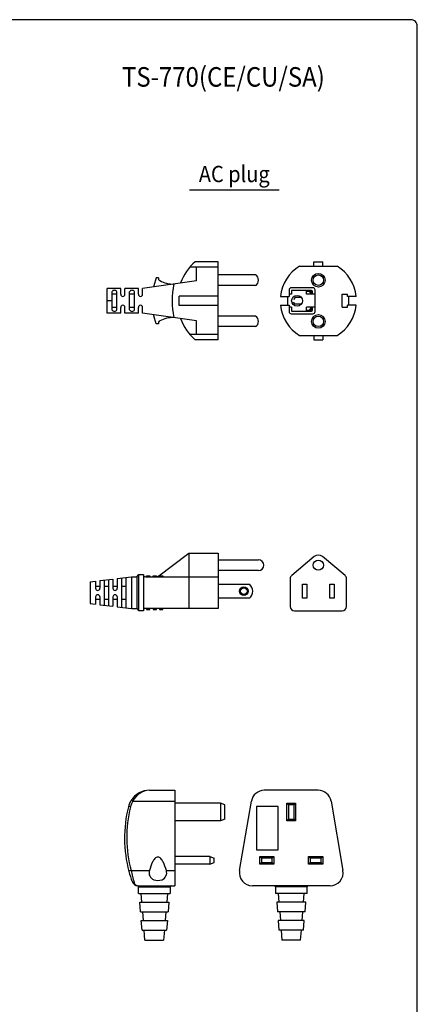
# Model space of a CAD drawing. Extents: x 0 to 540, y 0 to 825.
# Drawn here: x 357 to 540, y 371 to 825 of the extents above; entities that cross this region are included whole.
import ezdxf
from ezdxf.enums import TextEntityAlignment as Align

# ---------------------------------------------------------------- set-up
doc = ezdxf.new("R2010")
doc.units = 0
doc.header["$LTSCALE"] = 24
doc.header["$MEASUREMENT"] = 0
doc.layers.get('0').update_dxf_attribs({"linetype": 'CONTINUOUS'})
for name, color, linetype in [('1', 3, 'CONTINUOUS'), ('GAWA', 2, 'CONTINUOUS'), ('SILK', 5, 'CONTINUOUS')]:
    doc.layers.add(name, color=color, linetype=linetype)
doc.styles.add('CMP-SET', font='COMPLEX.shx')
doc.styles.add('UT7', font='TOAFONT', dxfattribs={"width": 0.8, "height": 6.75})

msp = doc.modelspace()

# ---------------------------------------------------------------- linework, layer by layer
for p, q in [((448.3, 713.5), (437.72, 713.5)), ((448.3, 677.5), (448.3, 713.5)), ((492.41, 713.5), (496.41, 713.5)), ((492.41, 711.5), (492.41, 713.5)), ((496.41, 711.5), (496.41, 713.5)), ((448.3, 711.03), (435.27, 711.03)), ((438.3, 704.77), (438.3, 711.03)), ((485.81, 711.5), (503.01, 711.5)), ((438.3, 704.77), (413.42, 701.13)), ((419.7, 706.1), (418.65, 702.44)), ((420.81, 706.1), (419.7, 706.1)), ((465.49, 707.4), (448.3, 707.4)), ((418.65, 702.44), (418.65, 701.89)), ((465.49, 702.6), (448.3, 702.6)), ((430.3, 693.31), (430.3, 697.69)), ((448.3, 697.69), (430.3, 697.69)), ((476.92, 697.5), (480.92, 697.5)), ((511.9, 697.5), (507.9, 697.5)), ((438.3, 686.23), (413.42, 689.88)), ((448.3, 693.31), (430.3, 693.31)), ((476.92, 693.5), (480.92, 693.5)), ((511.9, 693.5), (507.9, 693.5)), ((418.65, 688.56), (418.65, 689.11)), ((419.7, 684.9), (418.65, 688.56)), ((438.3, 679.98), (438.3, 686.23)), ((465.49, 688.4), (448.3, 688.4)), ((420.81, 684.9), (419.7, 684.9)), ((465.49, 683.6), (448.3, 683.6)), ((448.3, 679.98), (435.27, 679.98)), ((448.3, 677.5), (437.72, 677.5)), ((485.81, 679.5), (503.01, 679.5)), ((492.41, 679.5), (492.41, 677.5)), ((492.41, 677.5), (496.41, 677.5)), ((496.41, 679.5), (496.41, 677.5)), ((420.3, 568.36), (434.8, 579.26)), ((434.8, 579.26), (448.3, 579.26)), ((434.8, 579.26), (434.8, 553.76)), ((448.3, 579.26), (448.3, 553.76)), ((448.3, 576.21), (466.8, 576.21)), ((492.48, 577.64), (482.13, 568.96)), ((506.7, 568.96), (496.34, 577.64)), ((410.8, 568.36), (411.8, 569.46)), ((411.8, 569.46), (413.8, 569.46)), ((411.8, 552.66), (411.8, 569.46)), ((413.8, 569.46), (413.8, 552.66)), ((414.8, 568.36), (420.3, 568.36)), ((415.3, 568.36), (415.3, 568.86)), ((415.3, 568.86), (416.8, 568.86)), ((416.8, 568.86), (416.8, 568.36)), ((418.3, 568.36), (418.3, 568.86)), ((418.3, 568.86), (419.8, 568.86)), ((419.8, 568.86), (419.8, 568.36)), ((420.3, 568.36), (448.3, 568.36)), ((421.3, 568.86), (422.8, 568.86)), ((421.3, 568.36), (421.3, 568.86)), ((422.8, 568.86), (422.8, 568.36)), ((466.8, 571.21), (448.3, 571.21)), ((481.41, 567.42), (481.41, 554.66)), ((507.41, 554.66), (507.41, 567.42)), ((448.3, 564.91), (462.7, 564.91)), ((487.06, 564.91), (489.06, 564.91)), ((487.06, 558.51), (487.06, 564.91)), ((489.06, 564.91), (489.06, 558.51)), ((499.76, 564.91), (501.76, 564.91)), ((499.76, 558.51), (499.76, 564.91)), ((501.76, 564.91), (501.76, 558.51)), ((462.7, 558.51), (448.3, 558.51)), ((489.06, 558.51), (487.06, 558.51)), ((501.76, 558.51), (499.76, 558.51)), ((410.8, 553.76), (411.8, 552.66)), ((448.3, 553.76), (414.8, 553.76)), ((415.3, 553.76), (415.3, 553.26)), ((416.8, 553.26), (416.8, 553.76)), ((418.3, 553.76), (418.3, 553.26)), ((419.8, 553.26), (419.8, 553.76)), ((421.3, 553.76), (421.3, 553.26)), ((422.8, 553.26), (422.8, 553.76)), ((413.8, 552.66), (411.8, 552.66)), ((415.3, 553.26), (416.8, 553.26)), ((418.3, 553.26), (419.8, 553.26)), ((421.3, 553.26), (422.8, 553.26)), ((483.41, 552.66), (505.41, 552.66))]:
    msp.add_line(p, q)
at = {"linetype": 'Continuous'}
for p, q in [((416.62, 470), (428.36, 470)), ((428.36, 470), (428.36, 426)), ((494.37, 470), (469.5, 470)), ((409.03, 465.01), (428.36, 465.01)), ((449.36, 464), (428.36, 464)), ((451.36, 463.27), (449.36, 464)), ((449.36, 464), (449.36, 456)), ((451.36, 456.73), (451.36, 463.27)), ((458.13, 433.01), (463.59, 465.01)), ((479.94, 464), (483.94, 464)), ((479.94, 464), (480.66, 463.27)), ((479.94, 456), (479.94, 464)), ((483.21, 463.27), (480.66, 463.27)), ((480.66, 463.27), (480.66, 456.73)), ((483.21, 463.27), (483.94, 464)), ((483.21, 456.73), (483.21, 463.27)), ((483.94, 464), (483.94, 456)), ((500.29, 465.01), (505.74, 433.01)), ((465.94, 462.5), (465.94, 442.5)), ((475.94, 462.5), (465.94, 462.5)), ((475.94, 442.5), (475.94, 462.5)), ((449.36, 456), (428.36, 456)), ((451.36, 456.73), (449.36, 456)), ((479.94, 456), (480.66, 456.73)), ((483.94, 456), (479.94, 456)), ((480.66, 456.73), (483.21, 456.73)), ((483.21, 456.73), (483.94, 456)), ((465.94, 442.5), (475.94, 442.5)), ((444.36, 439.5), (428.36, 439.5)), ((444.36, 436), (428.36, 436)), ((444.36, 439.5), (446.36, 438.77)), ((444.36, 439.5), (444.36, 436)), ((444.36, 436), (446.36, 436.73)), ((446.36, 436.73), (446.36, 438.77)), ((467.44, 439.5), (473.94, 439.5)), ((467.44, 436), (467.44, 439.5)), ((467.44, 439.5), (468.16, 438.77)), ((468.16, 436.73), (467.44, 436)), ((473.94, 436), (467.44, 436)), ((473.21, 438.77), (468.16, 438.77)), ((468.16, 438.77), (468.16, 436.73)), ((468.16, 436.73), (473.21, 436.73)), ((473.94, 439.5), (473.21, 438.77)), ((473.21, 436.73), (473.21, 438.77)), ((473.21, 436.73), (473.94, 436)), ((473.94, 439.5), (473.94, 436)), ((489.94, 436), (489.94, 439.5)), ((490.66, 438.77), (489.94, 439.5)), ((489.94, 439.5), (496.44, 439.5)), ((490.66, 436.73), (489.94, 436)), ((496.44, 436), (489.94, 436)), ((490.66, 438.77), (490.66, 436.73)), ((495.71, 438.77), (490.66, 438.77)), ((490.66, 436.73), (495.71, 436.73)), ((496.44, 439.5), (495.71, 438.77)), ((495.71, 436.73), (495.71, 438.77)), ((496.44, 436), (495.71, 436.73)), ((496.44, 439.5), (496.44, 436)), ((408.14, 433.01), (416.58, 433.01)), ((424.41, 433.01), (428.36, 433.01)), ((411.43, 426), (428.36, 426)), ((499.83, 426), (464.05, 426))]:
    msp.add_line(p, q, dxfattribs=at)
for centre, radius in [((494.41, 573.71), 2.35), ((460.1, 561.71), 2), ((460.1, 561.71), 1.5)]:
    msp.add_circle(centre, radius)
for centre, radius, start, end in [((453.44, 695.5), 23.9, 131.1283, 159.9315), ((495.53, 695.5), 18.72, 121.2845, 173.8677), ((493.29, 695.5), 18.72, 6.1323, 58.7155), ((421.58, 705.7), 0.865, 152.4614, 255.8702), ((427.29, 714.83), 11.6, 239.2917, 273.0771), ((461.94, 695.5), 34.9, 167.1701, 192.8299), ((464.06, 705), 2.79, 300.7982, 59.2018), ((495.53, 695.5), 18.72, 186.1323, 238.7155), ((493.29, 695.5), 18.72, 301.2845, 353.8677), ((421.58, 685.3), 0.865, 109.6938, 207.5386), ((420.91, 687.18), 1.12, 289.6938, 300.1077), ((427.29, 676.17), 11.6, 86.9229, 120.1077), ((453.44, 695.5), 23.9, 200.0685, 228.8717), ((464.06, 686), 2.79, 300.7982, 59.2018), ((466.8, 573.71), 2.5, 0, 90), ((494.41, 575.34), 3, 50.0215, 129.9785), ((466.8, 573.71), 2.5, 270, 0), ((414.8, 569.36), 1, 180, 270), ((483.41, 567.42), 2, 129.9785, 180), ((505.41, 567.42), 2, 0, 50.0215), ((460.03, 561.71), 4.16, 309.7703, 50.2297), ((414.8, 552.76), 1, 90, 180), ((483.41, 554.66), 2, 180, 270), ((505.41, 554.66), 2, 270, 0), ((438.48, 427.03), 22.7, 154.0144, 164.7212), ((424.23, 433.97), 6.85, 138.0871, 154.0144), ((420.5, 437.53), 1.7, 36.8649, 143.1351), ((416.76, 433.97), 6.85, 25.9856, 41.9129), ((402.51, 427.03), 22.7, 15.2788, 25.9856), ((419.83, 431.99), 3.4, 162.6117, 248.382), ((421.16, 431.99), 3.4, 291.618, 17.3883), ((420.5, 433.83), 5.36, 249.0171, 290.9829)]:
    msp.add_arc(centre, radius, start, end)
for centre, radius, start, end in [((416.62, 460), 10, 90, 147.4664), ((416.87, 461.35), 8.66, 91.6988, 154.9817), ((469.5, 464), 6, 90, 170.3266), ((494.37, 464), 6, 9.6734, 90), ((416.62, 460), 10, 147.4663, 165.9412), ((416.62, 460.17), 9, 147.4664, 165.9412), ((407.97, 463.73), 1.66, 50.2189, 82.4174), ((464.54, 448), 59.4, 165.9413, 195.0456), ((464.54, 448.17), 58.4, 165.9413, 195.0456), ((407.28, 460.89), 1.59, 67.7177, 103.4536), ((408.34, 431.25), 1.77, 96.558, 131.2093), ((464.54, 448), 59.4, 195.0456, 199.687), ((486.88, 450.64), 80.69, 192.6193, 196.5949), ((464.05, 432), 6, 170.3266, 270), ((499.83, 432), 6, 270, 9.6734), ((411.43, 429), 3, 199.6867, 270), ((409.32, 428.37), 0.807, 207.8165, 286.3683), ((411.44, 427.92), 1.92, 189.7947, 269.8)]:
    msp.add_arc(centre, radius, start, end, dxfattribs=at)
at = {"layer": '1'}
msp.add_line((435.04, 746.55), (476.31, 746.55), dxfattribs=at)
at = {"layer": 'GAWA'}
msp.add_lwpolyline([(0, 27.7, 0.414214), (3, 24.7), (537, 24.7, 0.414214), (540, 27.7), (540, 822, 0.414214), (537, 825), (3, 825, 0.414214), (0, 822)], format="xyb", close=True, dxfattribs=at)
at = {"layer": 'SILK'}
for p, q in [((403.43, 701.13), (397.18, 701.13)), ((397.18, 689.88), (397.18, 701.13)), ((399.37, 691.35), (399.37, 699.64)), ((401.62, 698.62), (399.37, 698.62)), ((401.62, 691.35), (401.62, 699.64)), ((403.43, 698.63), (403.43, 701.13)), ((411.55, 701.13), (405.3, 701.13)), ((405.3, 698.63), (405.3, 701.13)), ((407.49, 691.35), (407.49, 699.64)), ((409.74, 698.62), (407.49, 698.62)), ((409.74, 691.35), (409.74, 699.64)), ((411.55, 698.63), (411.55, 701.13)), ((413.42, 698.63), (413.42, 701.13)), ((480.92, 700.5), (480.92, 697.5)), ((491.92, 701.5), (481.92, 701.5)), ((491.22, 700.3), (482.12, 700.3)), ((482.12, 700.3), (482.12, 698.5)), ((488.92, 698.5), (488.92, 700.3)), ((491.72, 698.5), (491.72, 699.8)), ((492.92, 690.5), (492.92, 700.5)), ((399.37, 695.5), (397.18, 695.5)), ((480.3, 693.5), (480.3, 697.5)), ((482.12, 698.5), (480.92, 698.5)), ((483.76, 697.09), (482.96, 696.08)), ((483.76, 693.91), (482.96, 694.92)), ((486.55, 697.09), (483.76, 697.09)), ((492.92, 698.5), (488.92, 698.5)), ((505.4, 692.5), (505.4, 698.5)), ((505.4, 698.5), (507.9, 698.5)), ((507.9, 697.5), (507.9, 698.5)), ((508.52, 693.5), (508.52, 697.5)), ((403.43, 689.88), (397.18, 689.88)), ((401.62, 692.37), (399.37, 692.37)), ((403.43, 689.88), (403.43, 692.37)), ((405.3, 689.88), (405.3, 692.37)), ((411.55, 689.88), (405.3, 689.88)), ((409.74, 692.37), (407.49, 692.37)), ((411.55, 689.88), (411.55, 692.37)), ((413.42, 689.88), (413.42, 692.37)), ((480.92, 693.5), (480.92, 690.5)), ((482.12, 692.5), (480.92, 692.5)), ((481.92, 689.5), (491.92, 689.5)), ((482.12, 692.5), (482.12, 690.7)), ((482.12, 690.7), (491.22, 690.7)), ((486.55, 693.91), (483.76, 693.91)), ((488.92, 690.7), (488.92, 692.5)), ((492.92, 692.5), (488.92, 692.5)), ((491.72, 691.2), (491.72, 692.5)), ((505.4, 692.5), (507.9, 692.5)), ((507.9, 692.5), (507.9, 693.5)), ((393.8, 566.6), (399.8, 567.33)), ((397.8, 567.09), (397.8, 555.03)), ((399.8, 567.33), (399.8, 563.06)), ((401.8, 567.57), (408.3, 568.36)), ((401.8, 567.57), (401.8, 563.06)), ((403.8, 567.81), (403.8, 554.3)), ((405.8, 568.05), (405.8, 554.06)), ((408.3, 568.36), (410.8, 568.36)), ((408.3, 568.36), (408.3, 553.76)), ((410.8, 568.36), (410.8, 553.76)), ((389.3, 566.06), (391.8, 566.36)), ((389.3, 566.06), (389.3, 556.06)), ((391.8, 566.36), (391.8, 563.06)), ((391.8, 564.06), (393.8, 564.06)), ((393.8, 566.6), (393.8, 563.06)), ((395.8, 566.84), (395.8, 555.27)), ((395.8, 564.06), (397.8, 564.06)), ((399.8, 564.06), (401.8, 564.06)), ((403.8, 564.06), (405.8, 564.06)), ((391.8, 559.06), (391.8, 555.75)), ((391.8, 558.06), (393.8, 558.06)), ((393.8, 559.06), (393.8, 555.51)), ((395.8, 558.06), (397.8, 558.06)), ((399.8, 559.06), (399.8, 554.79)), ((399.8, 558.06), (401.8, 558.06)), ((401.8, 559.06), (401.8, 554.54)), ((403.8, 558.06), (405.8, 558.06)), ((389.3, 556.06), (391.8, 555.75)), ((393.8, 555.51), (399.8, 554.79)), ((401.8, 554.54), (408.3, 553.76)), ((408.3, 553.76), (410.8, 553.76))]:
    msp.add_line(p, q, dxfattribs=at)
at = {"layer": 'SILK', "linetype": 'Continuous'}
for p, q in [((411.56, 422.5), (411.56, 425.52)), ((411.56, 422.5), (426.16, 422.5)), ((411.91, 425.5), (426.16, 425.5)), ((413.16, 418.5), (412.84, 422.5)), ((424.88, 422.5), (424.56, 418.5)), ((426.16, 425.5), (426.16, 422.5)), ((489.24, 425.5), (474.64, 425.5)), ((474.64, 425.5), (474.64, 422.5)), ((489.24, 422.5), (474.64, 422.5)), ((475.92, 422.5), (476.24, 418.5)), ((487.63, 418.5), (487.95, 422.5)), ((489.24, 422.5), (489.24, 425.5)), ((412.16, 418.5), (425.56, 418.5)), ((412.52, 414), (412.16, 418.5)), ((425.56, 418.5), (425.2, 414)), ((488.64, 418.5), (475.24, 418.5)), ((475.24, 418.5), (475.6, 414)), ((488.28, 414), (488.64, 418.5)), ((412.52, 414), (425.2, 414)), ((413.84, 410), (413.52, 414)), ((424.2, 414), (423.88, 410)), ((488.28, 414), (475.6, 414)), ((476.6, 414), (476.92, 410)), ((486.95, 410), (487.27, 414)), ((412.84, 410), (424.88, 410)), ((413.2, 405.5), (412.84, 410)), ((424.88, 410), (424.52, 405.5)), ((487.96, 410), (475.92, 410)), ((475.92, 410), (476.28, 405.5)), ((487.6, 405.5), (487.96, 410)), ((413.2, 405.5), (424.52, 405.5)), ((414.56, 401), (414.2, 405.5)), ((423.52, 405.5), (423.16, 401)), ((487.6, 405.5), (476.28, 405.5)), ((477.28, 405.5), (477.64, 401)), ((486.23, 401), (486.59, 405.5)), ((414.56, 401), (423.16, 401)), ((486.23, 401), (477.64, 401))]:
    msp.add_line(p, q, dxfattribs=at)
at = {"layer": 'SILK'}
for centre, radius in [((494.41, 705), 3.15), ((494.41, 705), 2.4), ((484.62, 695.5), 2.5), ((494.41, 686), 3.15), ((494.41, 686), 2.4)]:
    msp.add_circle(centre, radius, dxfattribs=at)
for centre, radius, start, end in [((400.49, 699.13), 1.24, 24.4197, 155.5803), ((404.37, 698.46), 0.949, 169.7892, 10.2108), ((408.62, 699.13), 1.24, 24.4197, 155.5803), ((412.49, 698.46), 0.949, 169.7892, 10.2108), ((481.92, 700.5), 1, 90, 180), ((489.38, 697.95), 1.9, 16.9414, 104.1958), ((489.38, 697.95), 2.4, 13.336, 78.8064), ((491.22, 699.8), 0.5, 0, 90), ((491.92, 700.5), 1, 0, 90), ((400.49, 691.86), 1.24, 204.4197, 335.5803), ((404.37, 692.54), 0.949, 349.7892, 190.2108), ((408.62, 691.86), 1.24, 204.4197, 335.5803), ((412.49, 692.54), 0.949, 349.7892, 190.2108), ((481.92, 690.5), 1, 180, 270), ((489.38, 693.05), 1.9, 255.8042, 343.0586), ((489.38, 693.05), 2.4, 281.1936, 346.664), ((491.22, 691.2), 0.5, 270, 0), ((491.92, 690.5), 1, 270, 0), ((392.8, 563.06), 1, 180, 270), ((392.8, 563.06), 1, 270, 0), ((400.8, 563.06), 1, 180, 270), ((400.8, 563.06), 1, 270, 0), ((392.8, 559.06), 1, 90, 180), ((392.8, 559.06), 1, 0, 90), ((400.8, 559.06), 1, 90, 180), ((400.8, 559.06), 1, 0, 90), ((412.28, 436.11), 10.62, 266.0872, 268.0222)]:
    msp.add_arc(centre, radius, start, end, dxfattribs=at)
at = {"layer": 'SILK', "linetype": 'Continuous'}
for centre, radius, start, end in [((411.07, 425.53), 0.486, 358.3205, 80.8323), ((411.42, 425.51), 0.488, 358.6328, 88.5651), ((426.66, 425.5), 0.5, 90, 180.0001), ((474.14, 425.5), 0.5, 359.9995, 90), ((489.74, 425.5), 0.5, 90, 180.0005)]:
    msp.add_arc(centre, radius, start, end, dxfattribs=at)

# ---------------------------------------------------------------- texts
at = {"style": 'CMP-SET', "width": 0.9}
msp.add_text('TS-770(CE/CU/SA)', height=9, dxfattribs=at).set_placement((450.68, 797.48), align=Align.MIDDLE)
at = {"layer": '1', "style": 'UT7', "width": 0.9}
msp.add_text('AC plug', height=7.5, dxfattribs=at).set_placement((455.68, 752.94), align=Align.MIDDLE)

doc.saveas('drawing.dxf')
